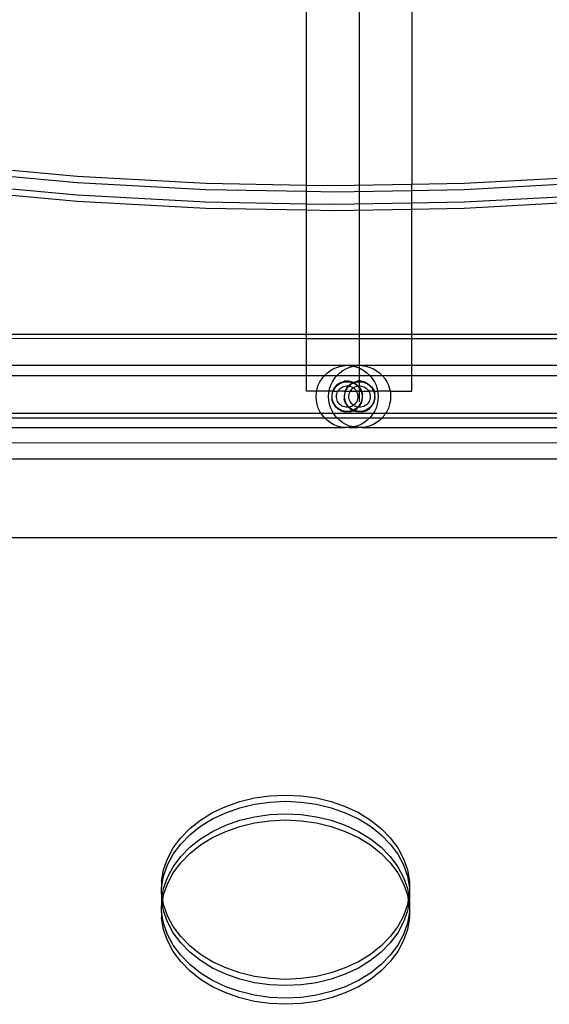
# Model space of a CAD drawing. Extents: x -6164 to 6164, y -6024 to 6024.
# Drawn here: x -2872 to -2701, y 1433 to 1751 of the extents above; entities that cross this region are included whole.
import ezdxf

# ---------------------------------------------------------------- set-up
doc = ezdxf.new("R2010")
doc.units = 0
doc.layers.get('0').update_dxf_attribs({"linetype": 'CONTINUOUS'})

msp = doc.modelspace()

# ---------------------------------------------------------------- linework, layer by layer
for p, q in [((-2779.21, 1697.37), (-2779.21, 2045.36)), ((-2745.23, 2046.33), (-2745.23, 1697.65)), ((-2762.22, 1895.84), (-2762.22, 1627.6)), ((-2853.01, 1700.21), (-2894.13, 1703.96)), ((-2853.01, 1698.21), (-2894.13, 1701.96)), ((-2853.01, 1694.19), (-2894.13, 1697.94)), ((-2811.59, 1697.96), (-2853.01, 1700.21)), ((-2811.59, 1695.95), (-2853.01, 1698.21)), ((-2779.21, 1697.37), (-2811.59, 1697.96)), ((-2745.23, 1697.65), (-2770.02, 1697.2)), ((-2728.46, 1697.96), (-2745.23, 1697.65)), ((-2745.23, 1695.65), (-2745.23, 1697.65)), ((-2687.04, 1700.21), (-2728.46, 1697.96)), ((-2687.04, 1698.21), (-2728.46, 1695.95)), ((-2853.01, 1692.18), (-2894.13, 1695.93)), ((-2779.21, 1695.36), (-2811.59, 1695.95)), ((-2770.02, 1697.2), (-2779.21, 1697.37)), ((-2779.21, 1695.36), (-2779.21, 1697.37)), ((-2770.02, 1695.2), (-2779.21, 1695.36)), ((-2779.21, 1691.35), (-2779.21, 1695.36)), ((-2745.23, 1695.65), (-2770.02, 1695.2)), ((-2728.46, 1695.95), (-2745.23, 1695.65)), ((-2745.23, 1691.63), (-2745.23, 1695.65)), ((-2811.59, 1691.94), (-2853.01, 1694.19)), ((-2811.59, 1689.93), (-2853.01, 1692.18)), ((-2779.21, 1691.35), (-2811.59, 1691.94)), ((-2770.02, 1691.18), (-2779.21, 1691.35)), ((-2779.21, 1689.34), (-2779.21, 1691.35)), ((-2745.23, 1691.63), (-2770.02, 1691.18)), ((-2728.46, 1691.94), (-2745.23, 1691.63)), ((-2745.23, 1689.62), (-2745.23, 1691.63)), ((-2687.04, 1694.19), (-2728.46, 1691.94)), ((-2687.04, 1692.18), (-2728.46, 1689.93)), ((-2779.21, 1689.34), (-2811.59, 1689.93)), ((-2770.02, 1689.18), (-2779.21, 1689.34)), ((-2779.21, 1649.3), (-2779.21, 1689.34)), ((-2745.23, 1689.62), (-2770.02, 1689.18)), ((-2728.46, 1689.93), (-2745.23, 1689.62)), ((-2745.23, 1649.3), (-2745.23, 1689.62)), ((-2779.21, 1649.3), (-3003.12, 1649.3)), ((-3001.12, 1648.17), (-2779.21, 1648.04)), ((-2745.23, 1649.3), (-2779.21, 1649.3)), ((-2779.21, 1648.04), (-2779.21, 1649.3)), ((-2779.21, 1639.3), (-2779.21, 1648.04)), ((-2779.21, 1648.04), (-2745.23, 1648.02)), ((-2519.51, 1649.3), (-2745.23, 1649.3)), ((-2745.23, 1648.02), (-2745.23, 1649.3)), ((-2745.23, 1639.3), (-2745.23, 1648.02)), ((-2745.23, 1648.02), (-2522.07, 1647.89)), ((-2779.21, 1639.3), (-2996.29, 1639.3)), ((-2779.21, 1636.15), (-2779.21, 1639.3)), ((-2766.72, 1639.28), (-2779.21, 1639.3)), ((-2772.47, 1637), (-2771.45, 1637.74)), ((-2771.45, 1637.74), (-2770.35, 1638.35)), ((-2770.35, 1638.35), (-2769.18, 1638.81)), ((-2769.18, 1638.81), (-2767.97, 1639.12)), ((-2768.47, 1637), (-2767.45, 1637.74)), ((-2767.97, 1639.12), (-2766.72, 1639.28)), ((-2767.45, 1637.74), (-2766.35, 1638.35)), ((-2765.46, 1639.28), (-2766.72, 1639.28)), ((-2766.35, 1638.35), (-2765.18, 1638.81)), ((-2765.46, 1639.28), (-2764.22, 1639.12)), ((-2762.72, 1639.28), (-2765.46, 1639.28)), ((-2765.18, 1638.81), (-2764.09, 1639.09)), ((-2764.22, 1639.12), (-2764.09, 1639.09)), ((-2764.09, 1639.09), (-2763.97, 1639.12)), ((-2764.09, 1639.09), (-2763, 1638.81)), ((-2763.97, 1639.12), (-2762.72, 1639.28)), ((-2763, 1638.81), (-2761.83, 1638.35)), ((-2761.46, 1639.28), (-2762.72, 1639.28)), ((-2761.83, 1638.35), (-2760.73, 1637.74)), ((-2745.23, 1639.3), (-2761.46, 1639.28)), ((-2761.46, 1639.28), (-2760.22, 1639.12)), ((-2760.73, 1637.74), (-2759.72, 1637)), ((-2760.22, 1639.12), (-2759, 1638.81)), ((-2759, 1638.81), (-2757.83, 1638.35)), ((-2757.83, 1638.35), (-2756.73, 1637.74)), ((-2756.73, 1637.74), (-2755.72, 1637)), ((-2745.23, 1636.15), (-2745.23, 1639.3)), ((-2579.99, 1639.3), (-2745.23, 1639.3)), ((-2996.29, 1636.15), (-2779.21, 1636.15)), ((-2779.21, 1631.06), (-2779.21, 1636.15)), ((-2779.21, 1636.15), (-2773.38, 1636.14)), ((-2775.39, 1632.98), (-2774.85, 1634.11)), ((-2774.85, 1634.11), (-2774.18, 1635.17)), ((-2774.18, 1635.17), (-2773.38, 1636.14)), ((-2773.38, 1636.14), (-2772.47, 1637)), ((-2773.38, 1636.14), (-2769.38, 1636.14)), ((-2771.39, 1632.98), (-2770.85, 1634.11)), ((-2770.85, 1634.11), (-2770.18, 1635.17)), ((-2770.18, 1635.17), (-2769.38, 1636.14)), ((-2769.38, 1636.14), (-2768.47, 1637)), ((-2769.38, 1636.14), (-2758.8, 1636.14)), ((-2768.16, 1633.85), (-2766.91, 1634.23)), ((-2767.58, 1633.89), (-2767, 1634.04)), ((-2767, 1634.04), (-2766.39, 1634.11)), ((-2765.61, 1634.27), (-2766.91, 1634.23)), ((-2766.39, 1634.11), (-2765.79, 1634.11)), ((-2765.79, 1634.11), (-2765.19, 1634.04)), ((-2764.33, 1633.98), (-2765.61, 1634.27)), ((-2765.19, 1634.04), (-2764.6, 1633.89)), ((-2764.12, 1633.86), (-2762.91, 1634.23)), ((-2763.58, 1633.89), (-2763, 1634.04)), ((-2763, 1634.04), (-2762.39, 1634.11)), ((-2761.61, 1634.27), (-2762.91, 1634.23)), ((-2762.39, 1634.11), (-2761.79, 1634.11)), ((-2761.79, 1634.11), (-2761.19, 1634.04)), ((-2760.33, 1633.98), (-2761.61, 1634.27)), ((-2761.19, 1634.04), (-2760.6, 1633.89)), ((-2759.72, 1637), (-2758.8, 1636.14)), ((-2758.8, 1636.14), (-2758, 1635.17)), ((-2758.8, 1636.14), (-2754.8, 1636.14)), ((-2758, 1635.17), (-2757.33, 1634.11)), ((-2757.33, 1634.11), (-2756.79, 1632.98)), ((-2755.72, 1637), (-2754.8, 1636.14)), ((-2754.8, 1636.14), (-2745.23, 1636.15)), ((-2754.8, 1636.14), (-2754, 1635.17)), ((-2754, 1635.17), (-2753.33, 1634.11)), ((-2753.33, 1634.11), (-2752.79, 1632.98)), ((-2745.23, 1631.06), (-2745.23, 1636.15)), ((-2745.23, 1636.15), (-2586.09, 1636.15)), ((-2775.92, 1631.06), (-2779.21, 1631.06)), ((-2776.01, 1630.55), (-2775.92, 1631.06)), ((-2775.92, 1631.06), (-2775.78, 1631.78)), ((-2771.92, 1631.06), (-2775.92, 1631.06)), ((-2775.78, 1631.78), (-2775.39, 1632.98)), ((-2772.01, 1630.55), (-2771.92, 1631.06)), ((-2771.92, 1631.06), (-2771.78, 1631.78)), ((-2770.92, 1631.06), (-2771.92, 1631.06)), ((-2771.78, 1631.78), (-2771.39, 1632.98)), ((-2770.77, 1631.05), (-2771.07, 1629.78)), ((-2770.92, 1631.06), (-2770.77, 1631.05)), ((-2770.16, 1632.21), (-2770.77, 1631.05)), ((-2770.77, 1630.5), (-2770.58, 1631.07)), ((-2770.77, 1631.05), (-2770.58, 1631.07)), ((-2770.58, 1631.07), (-2770.32, 1631.62)), ((-2770.58, 1631.07), (-2769.89, 1631.06)), ((-2770.32, 1631.62), (-2770, 1632.13)), ((-2769.27, 1633.16), (-2770.16, 1632.21)), ((-2770, 1632.13), (-2769.61, 1632.6)), ((-2769.89, 1631.06), (-2769.07, 1631.01)), ((-2769.61, 1632.6), (-2769.17, 1633.02)), ((-2768.16, 1633.85), (-2769.27, 1633.16)), ((-2769.26, 1630.63), (-2769.07, 1631.01)), ((-2769.17, 1633.02), (-2768.68, 1633.37)), ((-2769.07, 1631.01), (-2769.02, 1631.06)), ((-2769.02, 1631.06), (-2768.84, 1631.36)), ((-2767.01, 1631.06), (-2769.02, 1631.06)), ((-2768.84, 1631.36), (-2768.56, 1631.69)), ((-2768.68, 1633.37), (-2768.15, 1633.66)), ((-2768.56, 1631.69), (-2768.25, 1631.97)), ((-2768.25, 1631.97), (-2767.9, 1632.22)), ((-2768.15, 1633.66), (-2767.58, 1633.89)), ((-2767.9, 1632.22), (-2767.53, 1632.42)), ((-2767.53, 1632.42), (-2767.14, 1632.57)), ((-2767.14, 1632.57), (-2766.73, 1632.67)), ((-2766.77, 1631.05), (-2767.07, 1629.78)), ((-2767.01, 1631.06), (-2766.77, 1631.05)), ((-2766.16, 1632.21), (-2766.77, 1631.05)), ((-2766.77, 1630.5), (-2766.58, 1631.07)), ((-2766.77, 1631.05), (-2766.58, 1631.07)), ((-2766.73, 1632.67), (-2766.31, 1632.73)), ((-2766.58, 1631.07), (-2766.32, 1631.62)), ((-2766.58, 1631.07), (-2765.88, 1631.06)), ((-2766.32, 1631.62), (-2766, 1632.13)), ((-2766.31, 1632.73), (-2765.88, 1632.73)), ((-2765.69, 1632.7), (-2766.16, 1632.21)), ((-2766, 1632.13), (-2765.61, 1632.6)), ((-2765.88, 1632.73), (-2765.69, 1632.7)), ((-2765.88, 1631.06), (-2765.07, 1631.01)), ((-2765.27, 1633.16), (-2765.69, 1632.7)), ((-2765.69, 1632.7), (-2765.52, 1632.68)), ((-2765.61, 1632.6), (-2765.52, 1632.68)), ((-2765.52, 1632.68), (-2765.17, 1633.02)), ((-2765.52, 1632.68), (-2765.46, 1632.68)), ((-2765.46, 1632.68), (-2765.05, 1632.57)), ((-2764.29, 1633.77), (-2765.27, 1633.16)), ((-2765.26, 1630.63), (-2765.07, 1631.01)), ((-2765.17, 1633.02), (-2764.68, 1633.37)), ((-2765.07, 1631.01), (-2765.04, 1631.06)), ((-2765.05, 1632.57), (-2764.66, 1632.42)), ((-2765.04, 1631.06), (-2764.84, 1631.36)), ((-2765.04, 1631.06), (-2763.14, 1631.06)), ((-2764.84, 1631.36), (-2764.56, 1631.69)), ((-2764.68, 1633.37), (-2764.15, 1633.66)), ((-2764.66, 1632.42), (-2764.29, 1632.22)), ((-2764.6, 1633.89), (-2764.29, 1633.77)), ((-2764.56, 1631.69), (-2764.25, 1631.97)), ((-2764.33, 1633.98), (-2764.16, 1633.85)), ((-2764.16, 1633.85), (-2764.29, 1633.77)), ((-2764.29, 1633.77), (-2764.15, 1633.66)), ((-2764.29, 1632.22), (-2764.09, 1632.08)), ((-2764.25, 1631.97), (-2764.09, 1632.08)), ((-2764.16, 1633.85), (-2764.12, 1633.86)), ((-2764.15, 1633.66), (-2764.09, 1633.69)), ((-2764.12, 1633.86), (-2763.92, 1633.76)), ((-2764.09, 1633.69), (-2764.04, 1633.66)), ((-2764.09, 1632.08), (-2763.9, 1632.22)), ((-2764.09, 1632.08), (-2763.94, 1631.98)), ((-2764.04, 1633.66), (-2763.92, 1633.76)), ((-2764.04, 1633.66), (-2763.51, 1633.37)), ((-2763.94, 1631.98), (-2763.63, 1631.69)), ((-2763.92, 1633.76), (-2763.58, 1633.89)), ((-2763.92, 1633.76), (-2763.18, 1633.36)), ((-2763.9, 1632.22), (-2763.53, 1632.42)), ((-2763.63, 1631.69), (-2763.35, 1631.37)), ((-2763.53, 1632.42), (-2763.14, 1632.57)), ((-2763.51, 1633.37), (-2763.01, 1633.02)), ((-2763.35, 1631.37), (-2763.14, 1631.06)), ((-2763.18, 1633.36), (-2762.48, 1632.71)), ((-2763.14, 1632.57), (-2762.73, 1632.67)), ((-2763.14, 1631.06), (-2763.12, 1631.02)), ((-2762.8, 1631.06), (-2763.12, 1631.02)), ((-2763.12, 1631.02), (-2762.93, 1630.64)), ((-2763.01, 1633.02), (-2762.66, 1632.68)), ((-2762.8, 1631.06), (-2761.63, 1631.06)), ((-2762.73, 1632.67), (-2762.66, 1632.68)), ((-2762.66, 1632.68), (-2762.48, 1632.71)), ((-2762.66, 1632.68), (-2762.57, 1632.6)), ((-2762.57, 1632.6), (-2762.19, 1632.13)), ((-2762.48, 1632.71), (-2762.31, 1632.73)), ((-2762.48, 1632.71), (-2762.23, 1632.47)), ((-2762.31, 1632.73), (-2761.88, 1632.73)), ((-2762.23, 1632.47), (-2761.54, 1631.36)), ((-2762.19, 1632.13), (-2761.86, 1631.62)), ((-2761.88, 1632.73), (-2761.46, 1632.68)), ((-2761.86, 1631.62), (-2761.6, 1631.07)), ((-2761.63, 1631.06), (-2761.6, 1631.07)), ((-2761.6, 1631.07), (-2761.42, 1630.5)), ((-2761.45, 1631.06), (-2761.6, 1631.07)), ((-2761.54, 1631.36), (-2761.45, 1631.06)), ((-2761.46, 1632.68), (-2761.05, 1632.57)), ((-2761.45, 1631.06), (-2761.16, 1630.12)), ((-2761.45, 1631.06), (-2759.14, 1631.06)), ((-2761.05, 1632.57), (-2760.66, 1632.42)), ((-2760.66, 1632.42), (-2760.29, 1632.22)), ((-2760.6, 1633.89), (-2760.04, 1633.66)), ((-2760.33, 1633.98), (-2759.18, 1633.36)), ((-2760.29, 1632.22), (-2759.94, 1631.98)), ((-2760.04, 1633.66), (-2759.51, 1633.37)), ((-2759.94, 1631.98), (-2759.63, 1631.69)), ((-2759.63, 1631.69), (-2759.35, 1631.37)), ((-2759.51, 1633.37), (-2759.01, 1633.02)), ((-2759.35, 1631.37), (-2759.14, 1631.06)), ((-2759.18, 1633.36), (-2758.23, 1632.47)), ((-2759.14, 1631.06), (-2759.12, 1631.02)), ((-2758.56, 1631.06), (-2759.12, 1631.02)), ((-2759.12, 1631.02), (-2758.93, 1630.64)), ((-2759.01, 1633.02), (-2758.57, 1632.6)), ((-2758.57, 1632.6), (-2758.19, 1632.13)), ((-2757.6, 1631.07), (-2758.56, 1631.06)), ((-2758.23, 1632.47), (-2757.54, 1631.36)), ((-2758.19, 1632.13), (-2757.86, 1631.62)), ((-2757.86, 1631.62), (-2757.6, 1631.07)), ((-2757.6, 1631.07), (-2757.42, 1630.5)), ((-2757.43, 1631.06), (-2757.6, 1631.07)), ((-2757.54, 1631.36), (-2757.43, 1631.06)), ((-2757.43, 1631.06), (-2757.16, 1630.12)), ((-2757.43, 1631.06), (-2756.27, 1631.06)), ((-2756.79, 1632.98), (-2756.41, 1631.78)), ((-2756.41, 1631.78), (-2756.27, 1631.06)), ((-2756.27, 1631.06), (-2756.17, 1630.55)), ((-2752.27, 1631.06), (-2756.27, 1631.06)), ((-2752.79, 1632.98), (-2752.41, 1631.78)), ((-2752.41, 1631.78), (-2752.27, 1631.06)), ((-2752.27, 1631.06), (-2752.17, 1630.55)), ((-2752.27, 1631.06), (-2745.23, 1631.06)), ((-2776.09, 1629.3), (-2776.01, 1630.55)), ((-2776.01, 1628.04), (-2776.09, 1629.3)), ((-2775.78, 1626.81), (-2776.01, 1628.04)), ((-2772.09, 1629.3), (-2772.01, 1630.55)), ((-2772.01, 1628.04), (-2772.09, 1629.3)), ((-2771.78, 1626.81), (-2772.01, 1628.04)), ((-2771.07, 1629.78), (-2771.02, 1628.48)), ((-2770.64, 1627.23), (-2771.02, 1628.48)), ((-2770.92, 1629.3), (-2770.88, 1629.9)), ((-2770.88, 1628.69), (-2770.92, 1629.3)), ((-2770.88, 1629.9), (-2770.77, 1630.5)), ((-2770.77, 1628.1), (-2770.88, 1628.69)), ((-2770.58, 1627.52), (-2770.77, 1628.1)), ((-2769.53, 1629.4), (-2769.49, 1629.82)), ((-2769.51, 1628.98), (-2769.53, 1629.4)), ((-2769.45, 1628.56), (-2769.51, 1628.98)), ((-2769.49, 1629.82), (-2769.4, 1630.23)), ((-2769.33, 1628.15), (-2769.45, 1628.56)), ((-2769.4, 1630.23), (-2769.26, 1630.63)), ((-2769.17, 1627.76), (-2769.33, 1628.15)), ((-2768.95, 1627.4), (-2769.17, 1627.76)), ((-2767.07, 1629.78), (-2767.02, 1628.48)), ((-2766.64, 1627.23), (-2767.02, 1628.48)), ((-2766.92, 1629.3), (-2766.88, 1629.9)), ((-2766.88, 1628.69), (-2766.92, 1629.3)), ((-2766.88, 1629.9), (-2766.77, 1630.5)), ((-2766.77, 1628.1), (-2766.88, 1628.69)), ((-2766.58, 1627.52), (-2766.77, 1628.1)), ((-2765.53, 1629.4), (-2765.49, 1629.82)), ((-2765.51, 1628.98), (-2765.53, 1629.4)), ((-2765.45, 1628.56), (-2765.51, 1628.98)), ((-2765.49, 1629.82), (-2765.4, 1630.23)), ((-2765.33, 1628.15), (-2765.45, 1628.56)), ((-2765.4, 1630.23), (-2765.26, 1630.63)), ((-2765.17, 1627.76), (-2765.33, 1628.15)), ((-2764.95, 1627.4), (-2765.17, 1627.76)), ((-2763.01, 1627.77), (-2763.22, 1627.4)), ((-2762.85, 1628.16), (-2763.01, 1627.77)), ((-2762.93, 1630.64), (-2762.79, 1630.24)), ((-2762.73, 1628.57), (-2762.85, 1628.16)), ((-2762.79, 1630.24), (-2762.7, 1629.83)), ((-2762.67, 1628.98), (-2762.73, 1628.57)), ((-2762.7, 1629.83), (-2762.66, 1629.41)), ((-2762.66, 1629.41), (-2762.67, 1628.98)), ((-2761.42, 1628.1), (-2761.6, 1627.52)), ((-2761.42, 1630.5), (-2761.3, 1629.9)), ((-2761.3, 1628.69), (-2761.42, 1628.1)), ((-2761.41, 1627.54), (-2761.12, 1628.81)), ((-2761.3, 1629.9), (-2761.26, 1629.3)), ((-2761.26, 1629.3), (-2761.3, 1628.69)), ((-2761.12, 1628.81), (-2761.16, 1630.12)), ((-2759.01, 1627.77), (-2759.22, 1627.4)), ((-2758.85, 1628.16), (-2759.01, 1627.77)), ((-2758.93, 1630.64), (-2758.79, 1630.24)), ((-2758.73, 1628.57), (-2758.85, 1628.16)), ((-2758.79, 1630.24), (-2758.7, 1629.83)), ((-2758.67, 1628.98), (-2758.73, 1628.57)), ((-2758.7, 1629.83), (-2758.66, 1629.41)), ((-2758.66, 1629.41), (-2758.67, 1628.98)), ((-2757.42, 1628.1), (-2757.6, 1627.52)), ((-2757.42, 1630.5), (-2757.3, 1629.9)), ((-2757.3, 1628.69), (-2757.42, 1628.1)), ((-2757.41, 1627.54), (-2757.12, 1628.81)), ((-2757.3, 1629.9), (-2757.26, 1629.3)), ((-2757.26, 1629.3), (-2757.3, 1628.69)), ((-2757.12, 1628.81), (-2757.16, 1630.12)), ((-2756.17, 1628.04), (-2756.41, 1626.81)), ((-2756.17, 1630.55), (-2756.09, 1629.3)), ((-2756.09, 1629.3), (-2756.17, 1628.04)), ((-2752.17, 1628.04), (-2752.41, 1626.81)), ((-2752.17, 1630.55), (-2752.09, 1629.3)), ((-2752.09, 1629.3), (-2752.17, 1628.04)), ((-2775.39, 1625.62), (-2775.78, 1626.81)), ((-2774.85, 1624.48), (-2775.39, 1625.62)), ((-2774.48, 1623.88), (-2774.85, 1624.48)), ((-2771.39, 1625.62), (-2771.78, 1626.81)), ((-2770.85, 1624.48), (-2771.39, 1625.62)), ((-2770.48, 1623.88), (-2770.85, 1624.48)), ((-2770.64, 1627.23), (-2769.95, 1626.12)), ((-2770.32, 1626.97), (-2770.58, 1627.52)), ((-2770, 1626.46), (-2770.32, 1626.97)), ((-2769.61, 1625.99), (-2770, 1626.46)), ((-2769.95, 1626.12), (-2769, 1625.23)), ((-2769.17, 1625.58), (-2769.61, 1625.99)), ((-2768.68, 1625.22), (-2769.17, 1625.58)), ((-2769, 1625.23), (-2767.85, 1624.62)), ((-2768.7, 1627.06), (-2768.95, 1627.4)), ((-2768.4, 1626.75), (-2768.7, 1627.06)), ((-2768.15, 1624.93), (-2768.68, 1625.22)), ((-2768.07, 1626.49), (-2768.4, 1626.75)), ((-2767.58, 1624.71), (-2768.15, 1624.93)), ((-2767.71, 1626.27), (-2768.07, 1626.49)), ((-2766.58, 1624.32), (-2767.85, 1624.62)), ((-2767.33, 1626.09), (-2767.71, 1626.27)), ((-2767, 1624.56), (-2767.58, 1624.71)), ((-2766.93, 1625.96), (-2767.33, 1626.09)), ((-2766.39, 1624.48), (-2767, 1624.56)), ((-2766.51, 1625.89), (-2766.93, 1625.96)), ((-2766.64, 1627.23), (-2765.95, 1626.12)), ((-2766.32, 1626.97), (-2766.58, 1627.52)), ((-2766.09, 1625.86), (-2766.51, 1625.89)), ((-2765.79, 1624.48), (-2766.39, 1624.48)), ((-2766, 1626.46), (-2766.32, 1626.97)), ((-2765.7, 1625.88), (-2766.09, 1625.86)), ((-2765.61, 1625.99), (-2766, 1626.46)), ((-2765.95, 1626.12), (-2765.7, 1625.88)), ((-2765.19, 1624.56), (-2765.79, 1624.48)), ((-2765.67, 1625.89), (-2765.7, 1625.88)), ((-2765.53, 1625.91), (-2765.67, 1625.89)), ((-2765.67, 1625.89), (-2765, 1625.23)), ((-2765.53, 1625.91), (-2765.61, 1625.99)), ((-2765.25, 1625.97), (-2765.53, 1625.91)), ((-2765.17, 1625.58), (-2765.53, 1625.91)), ((-2765.27, 1624.36), (-2764.07, 1624.73)), ((-2764.85, 1626.09), (-2765.25, 1625.97)), ((-2764.6, 1624.71), (-2765.19, 1624.56)), ((-2764.68, 1625.22), (-2765.17, 1625.58)), ((-2765, 1625.23), (-2764.27, 1624.84)), ((-2764.7, 1627.06), (-2764.95, 1627.4)), ((-2764.46, 1626.27), (-2764.85, 1626.09)), ((-2764.4, 1626.75), (-2764.7, 1627.06)), ((-2764.15, 1624.93), (-2764.68, 1625.22)), ((-2764.27, 1624.84), (-2764.6, 1624.71)), ((-2764.1, 1626.49), (-2764.46, 1626.27)), ((-2764.1, 1626.49), (-2764.4, 1626.75)), ((-2764.15, 1624.93), (-2764.27, 1624.84)), ((-2764.27, 1624.84), (-2764.07, 1624.73)), ((-2764.09, 1624.91), (-2764.15, 1624.93)), ((-2763.77, 1626.76), (-2764.1, 1626.49)), ((-2764.07, 1626.49), (-2764.1, 1626.49)), ((-2764.04, 1624.93), (-2764.09, 1624.91)), ((-2763.71, 1626.27), (-2764.07, 1626.49)), ((-2764.07, 1624.73), (-2764.02, 1624.74)), ((-2763.51, 1625.22), (-2764.04, 1624.93)), ((-2763.89, 1624.83), (-2764.04, 1624.93)), ((-2764.02, 1624.74), (-2763.89, 1624.83)), ((-2764.02, 1624.74), (-2763.85, 1624.62)), ((-2763.89, 1624.83), (-2762.92, 1625.43)), ((-2763.58, 1624.71), (-2763.89, 1624.83)), ((-2762.58, 1624.32), (-2763.85, 1624.62)), ((-2763.48, 1627.06), (-2763.77, 1626.76)), ((-2763.33, 1626.09), (-2763.71, 1626.27)), ((-2763, 1624.56), (-2763.58, 1624.71)), ((-2763.01, 1625.58), (-2763.51, 1625.22)), ((-2763.22, 1627.4), (-2763.48, 1627.06)), ((-2762.93, 1625.96), (-2763.33, 1626.09)), ((-2762.66, 1625.91), (-2763.01, 1625.58)), ((-2762.39, 1624.48), (-2763, 1624.56)), ((-2762.66, 1625.91), (-2762.93, 1625.96)), ((-2762.92, 1625.43), (-2762.51, 1625.89)), ((-2762.57, 1625.99), (-2762.66, 1625.91)), ((-2762.51, 1625.89), (-2762.66, 1625.91)), ((-2762.19, 1626.46), (-2762.57, 1625.99)), ((-2762.51, 1625.89), (-2762.03, 1626.39)), ((-2762.09, 1625.86), (-2762.51, 1625.89)), ((-2761.79, 1624.48), (-2762.39, 1624.48)), ((-2761.86, 1626.97), (-2762.19, 1626.46)), ((-2761.67, 1625.89), (-2762.09, 1625.86)), ((-2762.03, 1626.39), (-2761.41, 1627.54)), ((-2761.6, 1627.52), (-2761.86, 1626.97)), ((-2761.19, 1624.56), (-2761.79, 1624.48)), ((-2761.25, 1625.97), (-2761.67, 1625.89)), ((-2761.27, 1624.36), (-2760.02, 1624.74)), ((-2760.85, 1626.09), (-2761.25, 1625.97)), ((-2760.6, 1624.71), (-2761.19, 1624.56)), ((-2760.46, 1626.27), (-2760.85, 1626.09)), ((-2760.04, 1624.93), (-2760.6, 1624.71)), ((-2760.1, 1626.49), (-2760.46, 1626.27)), ((-2759.77, 1626.76), (-2760.1, 1626.49)), ((-2759.51, 1625.22), (-2760.04, 1624.93)), ((-2760.02, 1624.74), (-2758.92, 1625.43)), ((-2759.48, 1627.06), (-2759.77, 1626.76)), ((-2759.01, 1625.58), (-2759.51, 1625.22)), ((-2759.22, 1627.4), (-2759.48, 1627.06)), ((-2758.57, 1625.99), (-2759.01, 1625.58)), ((-2758.92, 1625.43), (-2758.03, 1626.39)), ((-2758.19, 1626.46), (-2758.57, 1625.99)), ((-2757.86, 1626.97), (-2758.19, 1626.46)), ((-2758.03, 1626.39), (-2757.41, 1627.54)), ((-2757.6, 1627.52), (-2757.86, 1626.97)), ((-2757.33, 1624.48), (-2757.71, 1623.88)), ((-2756.79, 1625.62), (-2757.33, 1624.48)), ((-2756.41, 1626.81), (-2756.79, 1625.62)), ((-2753.33, 1624.48), (-2753.71, 1623.88)), ((-2752.79, 1625.62), (-2753.33, 1624.48)), ((-2752.41, 1626.81), (-2752.79, 1625.62)), ((-2774.48, 1623.88), (-2996.3, 1623.88)), ((-2996.3, 1622.44), (-2773.38, 1622.45)), ((-2774.18, 1623.42), (-2774.48, 1623.88)), ((-2770.48, 1623.88), (-2774.48, 1623.88)), ((-2773.38, 1622.45), (-2774.18, 1623.42)), ((-2772.47, 1621.59), (-2773.38, 1622.45)), ((-2773.38, 1622.45), (-2769.38, 1622.45)), ((-2771.45, 1620.85), (-2772.47, 1621.59)), ((-2770.18, 1623.42), (-2770.48, 1623.88)), ((-2757.71, 1623.88), (-2770.48, 1623.88)), ((-2769.38, 1622.45), (-2770.18, 1623.42)), ((-2768.47, 1621.59), (-2769.38, 1622.45)), ((-2769.38, 1622.45), (-2758.8, 1622.45)), ((-2767.45, 1620.85), (-2768.47, 1621.59)), ((-2765.27, 1624.36), (-2766.58, 1624.32)), ((-2761.27, 1624.36), (-2762.58, 1624.32)), ((-2759.72, 1621.59), (-2760.73, 1620.85)), ((-2758.8, 1622.45), (-2759.72, 1621.59)), ((-2758, 1623.42), (-2758.8, 1622.45)), ((-2758.8, 1622.45), (-2754.8, 1622.45)), ((-2757.71, 1623.88), (-2758, 1623.42)), ((-2753.71, 1623.88), (-2757.71, 1623.88)), ((-2755.72, 1621.59), (-2756.73, 1620.85)), ((-2754.8, 1622.45), (-2755.72, 1621.59)), ((-2754, 1623.42), (-2754.8, 1622.45)), ((-2754.8, 1622.45), (-2600.19, 1622.44)), ((-2753.71, 1623.88), (-2754, 1623.42)), ((-2599.32, 1623.88), (-2753.71, 1623.88)), ((-2996.3, 1619.3), (-2766.72, 1619.32)), ((-2770.35, 1620.25), (-2771.45, 1620.85)), ((-2769.18, 1619.79), (-2770.35, 1620.25)), ((-2767.97, 1619.47), (-2769.18, 1619.79)), ((-2766.72, 1619.32), (-2767.97, 1619.47)), ((-2766.35, 1620.25), (-2767.45, 1620.85)), ((-2765.46, 1619.32), (-2766.72, 1619.32)), ((-2765.18, 1619.79), (-2766.35, 1620.25)), ((-2764.22, 1619.47), (-2765.46, 1619.32)), ((-2765.46, 1619.32), (-2762.72, 1619.32)), ((-2764.09, 1619.51), (-2765.18, 1619.79)), ((-2764.09, 1619.51), (-2764.22, 1619.47)), ((-2763, 1619.79), (-2764.09, 1619.51)), ((-2763.97, 1619.47), (-2764.09, 1619.51)), ((-2762.72, 1619.32), (-2763.97, 1619.47)), ((-2761.83, 1620.25), (-2763, 1619.79)), ((-2761.46, 1619.32), (-2762.72, 1619.32)), ((-2760.73, 1620.85), (-2761.83, 1620.25)), ((-2760.22, 1619.47), (-2761.46, 1619.32)), ((-2761.46, 1619.32), (-2601.86, 1619.3)), ((-2759, 1619.79), (-2760.22, 1619.47)), ((-2757.83, 1620.25), (-2759, 1619.79)), ((-2756.73, 1620.85), (-2757.83, 1620.25)), ((-3001.14, 1614.57), (-2603.53, 1614.34)), ((-3017.05, 1609.3), (-2604.22, 1609.3)), ((-3009.43, 1583.88), (-2599.24, 1583.88)), ((-2790.96, 1500.66), (-2785.95, 1500.9)), ((-2785.95, 1500.9), (-2780.94, 1500.66)), ((-2805.2, 1497.22), (-2800.66, 1498.81)), ((-2800.66, 1498.81), (-2795.89, 1499.96)), ((-2800.66, 1496.8), (-2795.89, 1497.96)), ((-2795.89, 1499.96), (-2790.96, 1500.66)), ((-2795.89, 1497.96), (-2790.96, 1498.66)), ((-2790.96, 1498.66), (-2785.95, 1498.89)), ((-2785.95, 1498.89), (-2780.94, 1498.66)), ((-2780.94, 1500.66), (-2776.01, 1499.96)), ((-2780.94, 1498.66), (-2776.01, 1497.96)), ((-2776.01, 1499.96), (-2771.24, 1498.81)), ((-2776.01, 1497.96), (-2771.24, 1496.8)), ((-2771.24, 1498.81), (-2766.7, 1497.22)), ((-2813.31, 1492.85), (-2809.44, 1495.23)), ((-2809.44, 1495.23), (-2805.2, 1497.22)), ((-2809.44, 1493.22), (-2805.2, 1495.22)), ((-2805.2, 1495.22), (-2800.66, 1496.8)), ((-2795.89, 1493.94), (-2790.96, 1494.64)), ((-2790.96, 1494.64), (-2785.95, 1494.88)), ((-2785.95, 1494.88), (-2780.94, 1494.64)), ((-2780.94, 1494.64), (-2776.01, 1493.94)), ((-2771.24, 1496.8), (-2766.7, 1495.22)), ((-2766.7, 1497.22), (-2762.46, 1495.23)), ((-2766.7, 1495.22), (-2762.46, 1493.22)), ((-2762.46, 1495.23), (-2758.6, 1492.85)), ((-2816.74, 1490.13), (-2813.31, 1492.85)), ((-2813.31, 1490.84), (-2809.44, 1493.22)), ((-2805.2, 1491.2), (-2800.66, 1492.79)), ((-2800.66, 1492.79), (-2795.89, 1493.94)), ((-2800.66, 1490.78), (-2795.89, 1491.93)), ((-2795.89, 1491.93), (-2790.96, 1492.63)), ((-2790.96, 1492.63), (-2785.95, 1492.87)), ((-2785.95, 1492.87), (-2780.94, 1492.63)), ((-2780.94, 1492.63), (-2776.01, 1491.93)), ((-2776.01, 1493.94), (-2771.24, 1492.79)), ((-2776.01, 1491.93), (-2771.24, 1490.78)), ((-2771.24, 1492.79), (-2766.7, 1491.2)), ((-2762.46, 1493.22), (-2758.6, 1490.84)), ((-2758.6, 1492.85), (-2755.16, 1490.13)), ((-2819.69, 1487.11), (-2816.74, 1490.13)), ((-2819.69, 1485.11), (-2816.74, 1488.12)), ((-2816.74, 1488.12), (-2813.31, 1490.84)), ((-2813.31, 1486.83), (-2809.44, 1489.2)), ((-2809.44, 1489.2), (-2805.2, 1491.2)), ((-2809.44, 1487.2), (-2805.2, 1489.19)), ((-2805.2, 1489.19), (-2800.66, 1490.78)), ((-2771.24, 1490.78), (-2766.7, 1489.19)), ((-2766.7, 1491.2), (-2762.46, 1489.2)), ((-2766.7, 1489.19), (-2762.46, 1487.2)), ((-2762.46, 1489.2), (-2758.6, 1486.83)), ((-2758.6, 1490.84), (-2755.16, 1488.12)), ((-2755.16, 1490.13), (-2752.21, 1487.11)), ((-2755.16, 1488.12), (-2752.21, 1485.11)), ((-2822.11, 1483.85), (-2819.69, 1487.11)), ((-2822.11, 1481.84), (-2819.69, 1485.11)), ((-2816.74, 1484.11), (-2813.31, 1486.83)), ((-2813.31, 1484.82), (-2809.44, 1487.2)), ((-2762.46, 1487.2), (-2758.6, 1484.82)), ((-2758.6, 1486.83), (-2755.16, 1484.11)), ((-2752.21, 1487.11), (-2749.79, 1483.85)), ((-2752.21, 1485.11), (-2749.79, 1481.84)), ((-2823.96, 1480.38), (-2822.11, 1483.85)), ((-2823.96, 1478.37), (-2822.11, 1481.84)), ((-2819.69, 1481.09), (-2816.74, 1484.11)), ((-2819.69, 1479.08), (-2816.74, 1482.1)), ((-2816.74, 1482.1), (-2813.31, 1484.82)), ((-2758.6, 1484.82), (-2755.16, 1482.1)), ((-2755.16, 1484.11), (-2752.21, 1481.09)), ((-2755.16, 1482.1), (-2752.21, 1479.08)), ((-2749.79, 1483.85), (-2747.95, 1480.38)), ((-2749.79, 1481.84), (-2747.95, 1478.37)), ((-2825.2, 1476.77), (-2823.96, 1480.38)), ((-2822.11, 1477.82), (-2819.69, 1481.09)), ((-2822.11, 1475.82), (-2819.69, 1479.08)), ((-2752.21, 1481.09), (-2749.79, 1477.82)), ((-2752.21, 1479.08), (-2749.79, 1475.82)), ((-2747.95, 1480.38), (-2746.7, 1476.77)), ((-2825.83, 1473.07), (-2825.2, 1476.77)), ((-2825.2, 1474.76), (-2823.96, 1478.37)), ((-2823.96, 1474.36), (-2822.11, 1477.82)), ((-2823.96, 1472.35), (-2822.11, 1475.82)), ((-2749.79, 1477.82), (-2747.95, 1474.36)), ((-2749.79, 1475.82), (-2747.95, 1472.35)), ((-2747.95, 1478.37), (-2746.7, 1474.76)), ((-2746.7, 1476.77), (-2746.07, 1473.07)), ((-2825.83, 1471.06), (-2825.2, 1474.76)), ((-2825.83, 1473.07), (-2825.83, 1471.06)), ((-2825.2, 1470.74), (-2823.96, 1474.36)), ((-2825.2, 1468.74), (-2823.96, 1472.35)), ((-2747.95, 1474.36), (-2746.7, 1470.74)), ((-2747.95, 1472.35), (-2746.7, 1468.74)), ((-2746.7, 1474.76), (-2746.07, 1471.06)), ((-2746.07, 1473.07), (-2746.07, 1471.06)), ((-2825.83, 1469.34), (-2825.83, 1471.06)), ((-2825.83, 1469.34), (-2825.83, 1467.33)), ((-2825.64, 1468.19), (-2825.83, 1469.34)), ((-2825.64, 1468.19), (-2825.2, 1470.74)), ((-2746.7, 1470.74), (-2746.27, 1468.19)), ((-2746.07, 1469.34), (-2746.27, 1468.19)), ((-2746.07, 1471.06), (-2746.07, 1469.34)), ((-2746.07, 1469.34), (-2746.07, 1467.33)), ((-2825.81, 1467.19), (-2825.83, 1467.33)), ((-2825.83, 1467.04), (-2825.81, 1467.19)), ((-2825.83, 1467.04), (-2825.83, 1465.04)), ((-2825.83, 1465.04), (-2825.64, 1466.18)), ((-2825.81, 1467.19), (-2825.64, 1468.19)), ((-2825.64, 1466.18), (-2825.81, 1467.19)), ((-2825.47, 1467.19), (-2825.64, 1468.19)), ((-2825.64, 1466.18), (-2825.47, 1467.19)), ((-2825.2, 1463.63), (-2825.64, 1466.18)), ((-2825.47, 1467.19), (-2825.2, 1468.74)), ((-2825.2, 1465.64), (-2825.47, 1467.19)), ((-2746.7, 1468.74), (-2746.44, 1467.19)), ((-2746.44, 1467.19), (-2746.7, 1465.64)), ((-2746.27, 1466.18), (-2746.7, 1463.63)), ((-2746.27, 1468.19), (-2746.44, 1467.19)), ((-2746.44, 1467.19), (-2746.27, 1466.18)), ((-2746.27, 1468.19), (-2746.09, 1467.19)), ((-2746.09, 1467.19), (-2746.27, 1466.18)), ((-2746.27, 1466.18), (-2746.07, 1465.04)), ((-2746.07, 1467.33), (-2746.09, 1467.19)), ((-2746.09, 1467.19), (-2746.07, 1467.04)), ((-2746.07, 1467.04), (-2746.07, 1465.04)), ((-2825.83, 1463.31), (-2825.83, 1465.04)), ((-2825.2, 1459.61), (-2825.83, 1463.31)), ((-2825.83, 1463.31), (-2825.83, 1461.31)), ((-2823.96, 1462.02), (-2825.2, 1465.64)), ((-2823.96, 1460.02), (-2825.2, 1463.63)), ((-2746.7, 1465.64), (-2747.95, 1462.02)), ((-2746.7, 1463.63), (-2747.95, 1460.02)), ((-2746.07, 1463.31), (-2746.7, 1459.61)), ((-2746.07, 1465.04), (-2746.07, 1463.31)), ((-2746.07, 1463.31), (-2746.07, 1461.31)), ((-2825.2, 1457.61), (-2825.83, 1461.31)), ((-2823.96, 1456), (-2825.2, 1459.61)), ((-2822.11, 1458.56), (-2823.96, 1462.02)), ((-2822.11, 1456.55), (-2823.96, 1460.02)), ((-2747.95, 1462.02), (-2749.79, 1458.56)), ((-2747.95, 1460.02), (-2749.79, 1456.55)), ((-2746.7, 1459.61), (-2747.95, 1456)), ((-2746.07, 1461.31), (-2746.7, 1457.61)), ((-2823.96, 1454), (-2825.2, 1457.61)), ((-2819.69, 1455.29), (-2822.11, 1458.56)), ((-2819.69, 1453.28), (-2822.11, 1456.55)), ((-2749.79, 1458.56), (-2752.21, 1455.29)), ((-2749.79, 1456.55), (-2752.21, 1453.28)), ((-2746.7, 1457.61), (-2747.95, 1454)), ((-2822.11, 1452.54), (-2823.96, 1456)), ((-2822.11, 1450.53), (-2823.96, 1454)), ((-2816.74, 1452.27), (-2819.69, 1455.29)), ((-2816.74, 1450.26), (-2819.69, 1453.28)), ((-2752.21, 1455.29), (-2755.16, 1452.27)), ((-2752.21, 1453.28), (-2755.16, 1450.26)), ((-2747.95, 1456), (-2749.79, 1452.54)), ((-2747.95, 1454), (-2749.79, 1450.53)), ((-2819.69, 1449.27), (-2822.11, 1452.54)), ((-2819.69, 1447.26), (-2822.11, 1450.53)), ((-2813.31, 1449.55), (-2816.74, 1452.27)), ((-2813.31, 1447.55), (-2816.74, 1450.26)), ((-2755.16, 1452.27), (-2758.6, 1449.55)), ((-2755.16, 1450.26), (-2758.6, 1447.55)), ((-2749.79, 1452.54), (-2752.21, 1449.27)), ((-2749.79, 1450.53), (-2752.21, 1447.26)), ((-2816.74, 1446.25), (-2819.69, 1449.27)), ((-2816.74, 1444.24), (-2819.69, 1447.26)), ((-2809.44, 1447.18), (-2813.31, 1449.55)), ((-2809.44, 1445.17), (-2813.31, 1447.55)), ((-2805.2, 1445.18), (-2809.44, 1447.18)), ((-2762.46, 1447.18), (-2766.7, 1445.18)), ((-2758.6, 1449.55), (-2762.46, 1447.18)), ((-2758.6, 1447.55), (-2762.46, 1445.17)), ((-2752.21, 1449.27), (-2755.16, 1446.25)), ((-2752.21, 1447.26), (-2755.16, 1444.24)), ((-2813.31, 1443.53), (-2816.74, 1446.25)), ((-2813.31, 1441.52), (-2816.74, 1444.24)), ((-2805.2, 1443.17), (-2809.44, 1445.17)), ((-2800.66, 1443.59), (-2805.2, 1445.18)), ((-2766.7, 1445.18), (-2771.24, 1443.59)), ((-2762.46, 1445.17), (-2766.7, 1443.17)), ((-2755.16, 1446.25), (-2758.6, 1443.53)), ((-2755.16, 1444.24), (-2758.6, 1441.52)), ((-2809.44, 1441.15), (-2813.31, 1443.53)), ((-2809.44, 1439.15), (-2813.31, 1441.52)), ((-2805.2, 1439.16), (-2809.44, 1441.15)), ((-2800.66, 1441.58), (-2805.2, 1443.17)), ((-2795.89, 1442.44), (-2800.66, 1443.59)), ((-2795.89, 1440.43), (-2800.66, 1441.58)), ((-2790.96, 1441.74), (-2795.89, 1442.44)), ((-2785.95, 1441.51), (-2790.96, 1441.74)), ((-2780.94, 1441.74), (-2785.95, 1441.51)), ((-2776.01, 1442.44), (-2780.94, 1441.74)), ((-2771.24, 1443.59), (-2776.01, 1442.44)), ((-2771.24, 1441.58), (-2776.01, 1440.43)), ((-2766.7, 1443.17), (-2771.24, 1441.58)), ((-2762.46, 1441.15), (-2766.7, 1439.16)), ((-2758.6, 1443.53), (-2762.46, 1441.15)), ((-2758.6, 1441.52), (-2762.46, 1439.15)), ((-2805.2, 1437.15), (-2809.44, 1439.15)), ((-2800.66, 1437.57), (-2805.2, 1439.16)), ((-2795.89, 1436.42), (-2800.66, 1437.57)), ((-2790.96, 1439.73), (-2795.89, 1440.43)), ((-2785.95, 1439.5), (-2790.96, 1439.73)), ((-2780.94, 1439.73), (-2785.95, 1439.5)), ((-2776.01, 1440.43), (-2780.94, 1439.73)), ((-2771.24, 1437.57), (-2776.01, 1436.42)), ((-2766.7, 1439.16), (-2771.24, 1437.57)), ((-2762.46, 1439.15), (-2766.7, 1437.15)), ((-2800.66, 1435.56), (-2805.2, 1437.15)), ((-2795.89, 1434.41), (-2800.66, 1435.56)), ((-2790.96, 1435.72), (-2795.89, 1436.42)), ((-2790.96, 1433.71), (-2795.89, 1434.41)), ((-2785.95, 1435.48), (-2790.96, 1435.72)), ((-2780.94, 1435.72), (-2785.95, 1435.48)), ((-2776.01, 1436.42), (-2780.94, 1435.72)), ((-2776.01, 1434.41), (-2780.94, 1433.71)), ((-2771.24, 1435.56), (-2776.01, 1434.41)), ((-2766.7, 1437.15), (-2771.24, 1435.56)), ((-2785.95, 1433.48), (-2790.96, 1433.71)), ((-2780.94, 1433.71), (-2785.95, 1433.48))]:
    msp.add_line(p, q)

doc.saveas('drawing.dxf')
